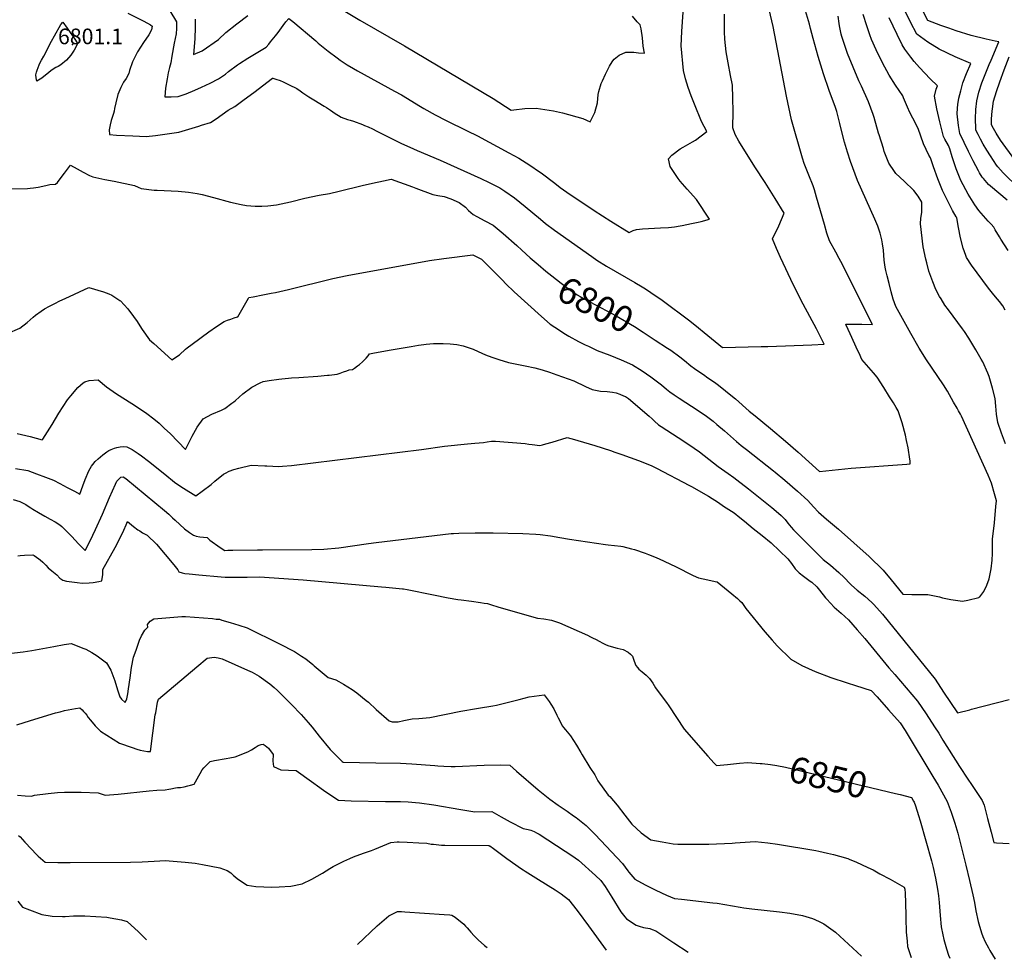
# Model space of a CAD drawing. Units: inches. Extents: x 2524964 to 2530277, y 1557477 to 1562720.
# Drawn here: x 2526732 to 2527821, y 1557570 to 1558609 of the extents above; entities that cross this region are included whole.
import ezdxf
from ezdxf.enums import TextEntityAlignment as Align

# ---------------------------------------------------------------- set-up
doc = ezdxf.new("R2010")
doc.units = ezdxf.units.IN
doc.header["$MEASUREMENT"] = 0
doc.layers.add('tile_2463_13_contour_10ft', color=6, linetype='Continuous')
doc.layers.add('tile_2463_13_spot_elev', color=160, linetype='Continuous')
doc.styles.add('Arial', font='arial.ttf')

msp = doc.modelspace()

# ---------------------------------------------------------------- linework, layer by layer
at = {"layer": 'tile_2463_13_contour_10ft'}
for points, elevation in [([(2527824, 1558409.2), (2527805.7, 1558424.7), (2527803.6, 1558426.7), (2527797.9, 1558433), (2527796.6, 1558434.7), (2527793.5, 1558439.3), (2527792.2, 1558441.5), (2527786.5, 1558452.8), (2527781.4, 1558462.9), (2527771.6, 1558483.1), (2527770.2, 1558491.7), (2527768.6, 1558504.6), (2527769.1, 1558511.1), (2527769.6, 1558515.1), (2527770.5, 1558522), (2527772.7, 1558530), (2527775.1, 1558539.1), (2527779.1, 1558549.4), (2527784, 1558560.4), (2527766.4, 1558567.7), (2527748.7, 1558576), (2527736.3, 1558583.9), (2527724, 1558592.8), (2527717.3, 1558606), (2527695.5, 1558650.1)], 6850), ([(2527836.9, 1558422.4), (2527819.6, 1558439.6), (2527813.9, 1558446.2), (2527812.4, 1558448.1), (2527805.6, 1558458.3), (2527801.5, 1558464.6), (2527797.7, 1558471.2), (2527794.7, 1558476.8), (2527792, 1558481.7), (2527789.6, 1558486.5), (2527789.3, 1558488.6), (2527789, 1558499), (2527789.4, 1558509.4), (2527790.6, 1558519.2), (2527792.6, 1558528.7), (2527796.1, 1558539.1), (2527799.7, 1558548.1), (2527804.3, 1558559.4), (2527806.5, 1558563.9), (2527815, 1558584.2), (2527810.7, 1558585), (2527801, 1558587.1), (2527784.3, 1558591.4), (2527767.5, 1558596.5), (2527759.4, 1558599.4), (2527750.7, 1558602.5), (2527736.4, 1558607.8), (2527718.6, 1558643.3)], 6860), ([(2527076.6, 1558627), (2527107.9, 1558608.3), (2527157.2, 1558579.7), (2527255.4, 1558521.6), (2527275.5, 1558508.6), (2527278.2, 1558509), (2527290.6, 1558510.4), (2527302.9, 1558511), (2527322.1, 1558508), (2527332.3, 1558505.8), (2527354.8, 1558499.5), (2527362.8, 1558495.9), (2527367.9, 1558506.2), (2527370.8, 1558516.8), (2527371.8, 1558526.1), (2527372.2, 1558529.3), (2527375.1, 1558538.1), (2527376.4, 1558541.1), (2527379.6, 1558548.6), (2527384.2, 1558557.3), (2527385.3, 1558559.4), (2527387.8, 1558563.3), (2527389.3, 1558565), (2527394.8, 1558569.4), (2527402.4, 1558573), (2527411, 1558573), (2527416.1, 1558572.2), (2527422.9, 1558571.8), (2527421.4, 1558579.4), (2527420.6, 1558588.7), (2527419.1, 1558598.6), (2527418.2, 1558603.2), (2527414.9, 1558606.5), (2527409.5, 1558612.7)], 6770), ([(2526718.2, 1558261.7), (2526731.9, 1558267.7), (2526739.8, 1558273.9), (2526746.5, 1558280), (2526749.1, 1558282), (2526755.4, 1558286.4), (2526759.2, 1558289), (2526764.5, 1558291.9), (2526770.6, 1558295.1), (2526776.2, 1558297.8), (2526781.9, 1558300.5), (2526808.1, 1558312.5), (2526824.5, 1558307.7), (2526830.2, 1558305.6), (2526833.6, 1558304.1), (2526841.3, 1558299.2), (2526842.6, 1558298.2), (2526843, 1558297.8), (2526851.2, 1558288.9), (2526857.6, 1558280.6), (2526859.4, 1558278), (2526860.8, 1558276), (2526867.1, 1558266.1), (2526875.1, 1558254.9), (2526880, 1558250.6), (2526899.8, 1558232.6), (2526908.3, 1558238.3), (2526915.2, 1558244.3), (2526917, 1558246.1), (2526922.3, 1558250), (2526940.9, 1558263.6), (2526949.5, 1558269.6), (2526958, 1558274.9), (2526961.7, 1558276.4), (2526965.3, 1558277.8), (2526969, 1558279.1), (2526972.5, 1558280.1), (2526972.8, 1558280.1), (2526973.1, 1558280.3), (2526984.8, 1558301), (2526985.1, 1558301.5), (2526989.9, 1558302.4), (2527000.7, 1558304.5), (2527009.9, 1558306.3), (2527014.8, 1558307.3), (2527028.9, 1558310.6), (2527077.9, 1558322.6), (2527093.8, 1558326), (2527185.1, 1558342.4), (2527200.9, 1558344.8), (2527233, 1558348.6), (2527242.4, 1558343.8), (2527244.8, 1558341.9), (2527265.8, 1558320.7), (2527269.6, 1558316.7), (2527278.7, 1558307.9), (2527308.8, 1558280.5), (2527318.5, 1558272.1), (2527328.7, 1558265.3), (2527333.6, 1558262.3), (2527339.1, 1558258.9), (2527349.8, 1558253), (2527357.3, 1558249.4), (2527360.9, 1558247.7), (2527370.6, 1558243.1), (2527384.7, 1558237.7), (2527397.2, 1558232.5), (2527409.5, 1558227), (2527420.2, 1558220.6), (2527430, 1558213.9), (2527441.5, 1558205.2), (2527447.3, 1558200.3), (2527450.9, 1558197.2), (2527455.8, 1558193.8), (2527461.3, 1558190.2), (2527482.4, 1558176.7), (2527491.4, 1558170.4), (2527492.9, 1558169.4), (2527498.7, 1558164.8), (2527503, 1558161.3), (2527511.5, 1558154), (2527524.5, 1558142.5), (2527529.9, 1558138.1), (2527535.7, 1558133.4), (2527565.7, 1558110.1), (2527567.6, 1558108.5), (2527578.3, 1558099.7), (2527592.2, 1558087.4), (2527603.5, 1558077.2), (2527610, 1558070.2), (2527615.4, 1558064.3), (2527624.3, 1558056.6), (2527637.5, 1558045.5), (2527671.5, 1558015.1), (2527686.8, 1558000.3), (2527695.8, 1557989.5), (2527708.8, 1557973.5), (2527718.5, 1557973.4), (2527730.1, 1557973.2), (2527736.3, 1557973.1), (2527749.1, 1557970.5), (2527752.5, 1557969.5), (2527761.8, 1557967.6), (2527774.7, 1557965.8), (2527780.6, 1557967), (2527792.6, 1557969.9), (2527793, 1557970.1), (2527793.7, 1557970.7), (2527798.2, 1557976.7), (2527801.6, 1557983.5), (2527804, 1557990.6), (2527805.8, 1557998), (2527806.4, 1558001.7), (2527807.6, 1558011.1), (2527807.8, 1558018.5), (2527807.8, 1558024.9), (2527807.8, 1558034.3), (2527809.9, 1558052.5), (2527811.7, 1558070.5), (2527812.2, 1558076.7), (2527810.1, 1558084.5), (2527806.7, 1558096.5), (2527803.2, 1558105), (2527773.7, 1558170.4), (2527772.5, 1558172.5), (2527770.3, 1558176.4), (2527768.7, 1558179.3), (2527764.9, 1558186), (2527758.1, 1558197.9), (2527753.8, 1558205.2), (2527741.3, 1558223.4), (2527735, 1558232.8), (2527726.6, 1558245.5), (2527717.5, 1558261.8), (2527712, 1558271.8), (2527706.5, 1558281.7), (2527701, 1558291.7), (2527698.1, 1558299.9), (2527695.8, 1558307.7), (2527693.5, 1558316.9), (2527691.4, 1558325.5), (2527689.9, 1558331.5), (2527689.3, 1558335.2), (2527688.2, 1558342.8), (2527687.1, 1558354), (2527686.3, 1558360.8), (2527685.5, 1558365.2), (2527683.6, 1558372.7), (2527681.1, 1558380.3), (2527677.8, 1558388.1), (2527658.4, 1558430.8), (2527650.7, 1558451.8), (2527647.5, 1558462.2), (2527644.3, 1558473.4), (2527640.5, 1558487.7), (2527639.1, 1558493.9), (2527635.5, 1558507.4), (2527634.3, 1558511.5), (2527627.3, 1558530.5), (2527621, 1558549), (2527615, 1558568.1), (2527609.4, 1558588), (2527606.5, 1558598.9), (2527605.6, 1558603.7), (2527601.1, 1558618.7)], 6810), ([(2526897.9, 1558618.4), (2526905.3, 1558606.3), (2526905.1, 1558599), (2526904.9, 1558593.2), (2526902.5, 1558582.9), (2526899.8, 1558568.3), (2526899, 1558560.9), (2526897.3, 1558555.8), (2526896, 1558549.9), (2526894.7, 1558543.4), (2526893.1, 1558533.2), (2526892.4, 1558523.6), (2526899.4, 1558523.6), (2526907.1, 1558523.9), (2526916, 1558526.7), (2526925.4, 1558530.7), (2526932.9, 1558534.2), (2526942.4, 1558538.7), (2526951.7, 1558543.3), (2526959.2, 1558548.7), (2526962.8, 1558551.3), (2526972.7, 1558558.7), (2526975, 1558560.4), (2526984, 1558566.1), (2526987.8, 1558568.5), (2526998.8, 1558575.1), (2527004.3, 1558578.5), (2527007.4, 1558581.8), (2527009.3, 1558584.1), (2527014.8, 1558590.8), (2527017.5, 1558594.5), (2527023.2, 1558602.2), (2527025.9, 1558606.5), (2527029.3, 1558609.9), (2527033.7, 1558606.6), (2527059.2, 1558585.3), (2527061.9, 1558582.9), (2527072.8, 1558573.8), (2527082.7, 1558566.5), (2527086.2, 1558563.9), (2527093.9, 1558559), (2527100.8, 1558554.8), (2527105.2, 1558552.3), (2527146.4, 1558529.9), (2527154, 1558525.5), (2527175, 1558512.7), (2527178.8, 1558510.5), (2527191.4, 1558503.4), (2527203.3, 1558497.3), (2527226.8, 1558486), (2527238.1, 1558480.2), (2527272.7, 1558461.6), (2527284, 1558455.5), (2527291.8, 1558450.5), (2527295.9, 1558447.8), (2527306.7, 1558440.6), (2527308.5, 1558439.3), (2527323.6, 1558427.9), (2527329.5, 1558423.2), (2527336.8, 1558418.1), (2527367.1, 1558397.8), (2527385.6, 1558385.9), (2527405.8, 1558373.3), (2527408, 1558374.4), (2527410.4, 1558375.6), (2527414, 1558376.8), (2527420.6, 1558377.5), (2527440.5, 1558378.6), (2527449.6, 1558379.1), (2527456, 1558379.8), (2527462.5, 1558380.9), (2527464.6, 1558381.2), (2527475, 1558383.3), (2527482.4, 1558384.9), (2527485.5, 1558385.6), (2527494.7, 1558388.1), (2527480.4, 1558409.8), (2527470.2, 1558421.4), (2527462.2, 1558430.4), (2527460.1, 1558433.1), (2527451.2, 1558446.5), (2527449.3, 1558454.9), (2527453.1, 1558458.9), (2527462.3, 1558465.8), (2527465.7, 1558467.8), (2527475.9, 1558473.7), (2527479.4, 1558475.7), (2527491.7, 1558485.1), (2527486.1, 1558496.3), (2527478.2, 1558515.3), (2527474.6, 1558524.6), (2527471.1, 1558533.8), (2527468.4, 1558543.4), (2527466.2, 1558552.5), (2527463.6, 1558580), (2527464.3, 1558595.6), (2527465.7, 1558616.9)], 6780), ([(2527434.7, 1558254.5), (2527448.4, 1558245.5), (2527451.9, 1558243.2), (2527462.1, 1558235.9), (2527467.1, 1558232), (2527474.2, 1558226.2), (2527478.2, 1558223), (2527489.7, 1558215.2), (2527491.5, 1558214), (2527501.8, 1558207), (2527504.7, 1558204.7), (2527512.5, 1558198.5), (2527520.4, 1558192.1), (2527523.7, 1558189.4), (2527538.8, 1558175.9), (2527545.2, 1558170.6), (2527562.4, 1558156.6), (2527579, 1558142.9), (2527592.9, 1558130.5), (2527616.3, 1558109.3), (2527651.5, 1558112.9), (2527713.1, 1558117.3), (2527716.8, 1558117.6), (2527716.7, 1558121), (2527716.5, 1558122.7), (2527714.6, 1558135.4), (2527712.8, 1558143.6), (2527711.5, 1558149.3), (2527707.8, 1558162.9), (2527703.5, 1558176.2), (2527701.3, 1558179.9), (2527698.2, 1558185.1), (2527694, 1558191.9), (2527687.6, 1558202), (2527680.2, 1558213.6), (2527676.2, 1558218.4), (2527663.4, 1558233.2), (2527660.2, 1558240.1), (2527659, 1558242.5), (2527650.4, 1558261.3), (2527646.1, 1558271), (2527645.6, 1558272.1), (2527646.8, 1558272.1), (2527655.1, 1558272.1), (2527663.4, 1558272.1), (2527675, 1558271.9), (2527640, 1558341.3), (2527638.1, 1558344.9), (2527634.5, 1558351.6), (2527627.7, 1558364.2), (2527624.7, 1558372.6), (2527621.9, 1558382.3), (2527613.3, 1558412.5), (2527610.9, 1558420.5), (2527609.3, 1558424.9), (2527604.7, 1558436.8), (2527599.7, 1558449.8), (2527597.7, 1558455.8), (2527585.6, 1558498.2), (2527579.9, 1558524.2), (2527565.1, 1558601.2), (2527560.8, 1558620.2)], 6800), ([(2526851.2, 1558615.8), (2526869, 1558607.3), (2526876.5, 1558602.9), (2526878.3, 1558601.6), (2526877.4, 1558597.4), (2526874.7, 1558592.2), (2526868.7, 1558583.6), (2526862, 1558573.1), (2526856.6, 1558562.1), (2526853.3, 1558552.7), (2526852.5, 1558549.3), (2526849.4, 1558543.7), (2526846.6, 1558539.8), (2526843.4, 1558533.8), (2526840.4, 1558526), (2526837.9, 1558516.9), (2526836.7, 1558510.5), (2526836.1, 1558507.7), (2526835.3, 1558504.9), (2526832.8, 1558497.2), (2526831.6, 1558492.4), (2526830.6, 1558486.8), (2526830.9, 1558481.7), (2526838.8, 1558481), (2526856.7, 1558480.2), (2526871.5, 1558479.7), (2526881.8, 1558480.8), (2526900.1, 1558483.2), (2526907.8, 1558484.4), (2526929.9, 1558491.1), (2526932.9, 1558492), (2526942.9, 1558495), (2526949.1, 1558499.2), (2526962.3, 1558508.6), (2526969.6, 1558512.9), (2526980.1, 1558520.6), (2526990.5, 1558528.3), (2527011.3, 1558544), (2527011.8, 1558544), (2527015.2, 1558543), (2527019.8, 1558541.4), (2527023, 1558540), (2527029.8, 1558536.9), (2527038.3, 1558532.6), (2527041.8, 1558530.2), (2527045, 1558528), (2527048.3, 1558525.8), (2527051.5, 1558523.6), (2527057, 1558520.2), (2527068.4, 1558513.3), (2527071.2, 1558511.6), (2527075.5, 1558508.8), (2527078.2, 1558506.9), (2527080.8, 1558504.9), (2527084.3, 1558502.7), (2527087.3, 1558501.1), (2527094.4, 1558498.4), (2527097.2, 1558497.7), (2527100.8, 1558496.4), (2527110.9, 1558492.7), (2527113.2, 1558491.9), (2527117.1, 1558490.3), (2527122, 1558488), (2527126.9, 1558485.6), (2527153.9, 1558471.8), (2527163.1, 1558467.7), (2527171.3, 1558464.1), (2527196.9, 1558453.3), (2527241.8, 1558433.3), (2527250.9, 1558428.9)], 6790), ([(2526925.7, 1558609.3), (2526925.6, 1558600.2), (2526925.5, 1558587.8), (2526925.2, 1558583.2), (2526923.9, 1558570.2), (2526933.6, 1558574.2), (2526951.5, 1558587), (2526959.8, 1558594.7), (2526971.7, 1558604.1), (2526984, 1558613.3)], 6770), ([(2527250.9, 1558428.9), (2527255.3, 1558426.7), (2527262.9, 1558422.8), (2527268.3, 1558419.3), (2527279.1, 1558411.7), (2527290.9, 1558402.3), (2527307.7, 1558388.2), (2527313.3, 1558383.6), (2527323.2, 1558376.2), (2527364.5, 1558346.9), (2527370.3, 1558343), (2527381, 1558336.4), (2527412, 1558318.3), (2527420.2, 1558313.5), (2527424.1, 1558311.1), (2527429.8, 1558307.3), (2527442.5, 1558298.5), (2527473, 1558275.7), (2527482.5, 1558268.1), (2527488.8, 1558263), (2527509.3, 1558246.3), (2527551.8, 1558247.3), (2527559.2, 1558247.4), (2527608, 1558249.2), (2527621.5, 1558250.1), (2527613, 1558267), (2527598.5, 1558294.2), (2527587.9, 1558315.1), (2527573.3, 1558346), (2527569, 1558355.9), (2527564.6, 1558366.5), (2527571.5, 1558380.7), (2527574.6, 1558387.7), (2527577.4, 1558394.8), (2527567.3, 1558411.2), (2527556.2, 1558428.6), (2527545.1, 1558446.1), (2527527.2, 1558474.3), (2527523.3, 1558481.8), (2527520.7, 1558489.1), (2527520.9, 1558507.2), (2527520.7, 1558522), (2527520.1, 1558536.5), (2527518.1, 1558547), (2527515.4, 1558561.2), (2527513.3, 1558573.1), (2527511.8, 1558587.1), (2527511.4, 1558595.4), (2527511.4, 1558602.5), (2527511.5, 1558615)], 6790), ([(2527822.2, 1558139.8), (2527817.7, 1558151.6), (2527813.7, 1558163.5), (2527812.2, 1558172.5), (2527811.9, 1558177), (2527811.5, 1558181.6), (2527810.7, 1558190), (2527807.8, 1558201.3), (2527804.2, 1558214.2), (2527802.7, 1558218), (2527797.3, 1558230.3), (2527795.5, 1558233.6), (2527789.6, 1558243.8), (2527781.7, 1558256.5), (2527776.9, 1558263.9), (2527774.5, 1558267), (2527759.2, 1558287.9), (2527755.3, 1558293.3), (2527751, 1558300.1), (2527749.4, 1558302.7), (2527745.3, 1558310.6), (2527741.9, 1558318.8), (2527737.6, 1558330.9), (2527735.2, 1558339.8), (2527734.1, 1558343.9), (2527731.2, 1558357.6), (2527728.1, 1558383), (2527728.5, 1558389.3), (2527729.7, 1558395.4), (2527729.7, 1558407), (2527725.5, 1558413.6), (2527720.8, 1558419.8), (2527710, 1558430.1), (2527700.8, 1558438.6), (2527699.3, 1558441), (2527693.2, 1558450.2), (2527688.2, 1558463.1), (2527687.1, 1558466.3), (2527682.4, 1558481.3), (2527681.9, 1558483.2), (2527676.9, 1558500.5), (2527675.7, 1558504.1), (2527670.6, 1558517.8), (2527662.9, 1558535.1), (2527660.1, 1558541.2), (2527653.6, 1558556.1), (2527647.4, 1558571.5), (2527641.2, 1558590.2), (2527640.4, 1558592.9), (2527638.6, 1558601.8), (2527638.1, 1558604.7), (2527637.2, 1558612.5)], 6820), ([(2527822, 1558287.5), (2527819.2, 1558292.3), (2527815.5, 1558297.3), (2527813.4, 1558299.7), (2527809.4, 1558304.4), (2527803.5, 1558311.9), (2527784.8, 1558337.3), (2527779.1, 1558345.9), (2527778.4, 1558348), (2527775.6, 1558356.3), (2527772.6, 1558367.4), (2527770.1, 1558379.1), (2527768.4, 1558389.8), (2527767.9, 1558390.4), (2527767.5, 1558390.9), (2527763.7, 1558397.7), (2527759.8, 1558405), (2527752.5, 1558419.8), (2527747.3, 1558432.8), (2527742.6, 1558446), (2527739.2, 1558456.2), (2527737.4, 1558459), (2527731.6, 1558471.5), (2527725.8, 1558488.3), (2527719.7, 1558500), (2527716.5, 1558506), (2527713.7, 1558512.1), (2527709.4, 1558522.4), (2527708.6, 1558524.4), (2527700.6, 1558536.5), (2527693.5, 1558547.3), (2527686.1, 1558561), (2527679, 1558575.4), (2527674.1, 1558587), (2527672.2, 1558592.1), (2527668.8, 1558602), (2527664.9, 1558614.4)], 6830), ([(2527825.3, 1558353.5), (2527817.1, 1558366), (2527815.6, 1558368.5), (2527811, 1558376.5), (2527809.4, 1558379.4), (2527806.3, 1558382.8), (2527802.9, 1558386), (2527792.7, 1558397.8), (2527788.3, 1558404), (2527784.6, 1558409.8), (2527781, 1558415.9), (2527773, 1558431), (2527767.6, 1558443.9), (2527763.1, 1558457.2), (2527760.8, 1558466), (2527759.1, 1558469.7), (2527755.2, 1558476.8), (2527753.6, 1558479.7), (2527749.6, 1558495.9), (2527746.3, 1558510.2), (2527743.6, 1558524.1), (2527745.6, 1558531.9), (2527747, 1558535.5), (2527738.9, 1558543.4), (2527727, 1558556), (2527721.3, 1558562.4), (2527717.6, 1558567.2), (2527710.8, 1558576.3), (2527708.1, 1558581), (2527702.3, 1558592.3), (2527693.7, 1558610.7)], 6840), ([(2527832.6, 1558453.8), (2527816.9, 1558475.4), (2527812, 1558483.2), (2527808.9, 1558488.3), (2527806.6, 1558492.4), (2527806.6, 1558499), (2527807.4, 1558507.6), (2527807.7, 1558510.2), (2527809, 1558518.8), (2527812.2, 1558529.4), (2527815.8, 1558539.9), (2527820.7, 1558553.4), (2527826.4, 1558567.8)], 6870), ([(2526696.3, 1558421.4), (2526740.2, 1558422.2), (2526743.1, 1558422.4), (2526747, 1558422.7), (2526752, 1558423.6), (2526757.1, 1558424.6), (2526762.2, 1558425.8), (2526764.9, 1558426.5), (2526771.4, 1558426.8), (2526773.3, 1558428.6), (2526777.5, 1558434.3), (2526781.2, 1558439.1), (2526788, 1558448.1), (2526795.4, 1558443.7), (2526801.9, 1558440.1), (2526808.9, 1558436.5), (2526812.4, 1558435), (2526826, 1558432), (2526836.1, 1558430.2), (2526858.8, 1558425.6), (2526862.7, 1558423.7), (2526866, 1558422.2), (2526880.3, 1558420.2), (2526883.6, 1558420.1), (2526907.1, 1558419), (2526918.5, 1558418.1), (2526928, 1558416.5), (2526933.5, 1558415.4), (2526946, 1558412.3), (2526964.8, 1558407.1), (2526976.5, 1558404.3), (2526982.6, 1558403.3), (2526992, 1558402.7), (2526999.4, 1558402.4), (2527006.1, 1558402.8), (2527015.6, 1558404.1), (2527031.4, 1558407.5), (2527047.1, 1558411.3), (2527063, 1558414.6), (2527074.3, 1558416.6), (2527085, 1558419), (2527110.6, 1558425.5), (2527121.8, 1558428), (2527134.1, 1558430.6), (2527142.5, 1558432.4), (2527166.3, 1558423.8), (2527169.9, 1558422.6), (2527188.7, 1558415.5), (2527194.2, 1558414.5), (2527201.4, 1558413.2), (2527208.6, 1558410.6), (2527218, 1558406.6), (2527224.9, 1558401.3), (2527228.3, 1558397.7), (2527233.4, 1558393.2), (2527237.4, 1558391.1), (2527246.3, 1558386.3), (2527255.3, 1558381.4), (2527266.4, 1558372.5), (2527281.7, 1558359.1), (2527287, 1558353.9), (2527296.3, 1558345.6), (2527305.4, 1558338)], 6800), ([(2527305.4, 1558338), (2527313.9, 1558330.8), (2527320.4, 1558325.5), (2527330.6, 1558317.4), (2527341.4, 1558309.4), (2527348.5, 1558304.6), (2527351.7, 1558302.7), (2527356.3, 1558300.1), (2527362.4, 1558296.9), (2527375, 1558290.3), (2527391.4, 1558281.3), (2527411.8, 1558269.4), (2527421.4, 1558263.3), (2527434.7, 1558254.5)], 6800), ([(2527107.6, 1558227.5), (2527110.9, 1558230.4), (2527114.9, 1558234.7), (2527117, 1558237.1), (2527118.7, 1558239.3), (2527124.1, 1558240.4), (2527142.7, 1558243.8), (2527164.9, 1558247.6), (2527173, 1558248.9), (2527178.6, 1558249.6), (2527181.2, 1558249.9), (2527189.5, 1558250.6), (2527200.1, 1558250.7), (2527208, 1558250.2), (2527215.2, 1558249.5), (2527222.2, 1558248.2), (2527226.8, 1558246.7), (2527233.3, 1558244.3), (2527243.7, 1558239.6), (2527249, 1558237.4), (2527256.3, 1558234.9), (2527261.6, 1558233.2), (2527272.6, 1558229.8), (2527279.8, 1558228.4), (2527290.7, 1558226.2), (2527301.5, 1558223.7), (2527309.6, 1558221.5), (2527317.7, 1558218.9), (2527325.8, 1558216.2), (2527344.8, 1558209.5), (2527357.5, 1558203.2), (2527365.1, 1558199.7), (2527374.1, 1558198), (2527381.6, 1558197.7), (2527387.4, 1558197.1), (2527391.5, 1558196.2), (2527395.7, 1558194.7), (2527399.7, 1558193), (2527401.7, 1558192), (2527405.3, 1558189.8), (2527428, 1558170.5), (2527431.2, 1558167.4), (2527433.8, 1558164.8), (2527438.3, 1558160.8), (2527441.4, 1558158.8), (2527460.2, 1558146.9), (2527472.1, 1558139.1), (2527483.9, 1558131), (2527494.2, 1558123), (2527504.5, 1558114.9), (2527515.5, 1558107), (2527521.6, 1558102.6), (2527525.2, 1558100.1), (2527538.1, 1558090.2), (2527563.9, 1558069.5), (2527566.1, 1558067.7), (2527574.2, 1558060.7), (2527578.5, 1558056), (2527581.6, 1558052.2), (2527585, 1558047.8), (2527587.8, 1558044.6), (2527592.7, 1558039.5), (2527620.4, 1558012), (2527628.8, 1558005.5), (2527638, 1557997.6), (2527643.7, 1557991.9), (2527650.4, 1557984.9), (2527652, 1557983.4), (2527658.3, 1557978), (2527666.6, 1557971.4), (2527674.4, 1557964.5), (2527676.6, 1557962.3), (2527686.1, 1557951.5), (2527744.3, 1557879.5), (2527753.8, 1557865.3), (2527769, 1557842.4), (2527782.7, 1557845.8), (2527784.8, 1557846.3), (2527826.4, 1557857.2)], 6820), ([(2526728.7, 1558151.2), (2526743.1, 1558148), (2526756.6, 1558144.4), (2526757.3, 1558144.8), (2526767.5, 1558161), (2526775, 1558173.7), (2526784.4, 1558188.3), (2526788.1, 1558192.9), (2526795.8, 1558202), (2526801.9, 1558207.1), (2526803.8, 1558208.2), (2526808.5, 1558209.9), (2526818.4, 1558210.6), (2526827.5, 1558202.7), (2526838.7, 1558195.2), (2526855.8, 1558184.4), (2526868.5, 1558176), (2526872.4, 1558173.3), (2526880, 1558167.4), (2526886, 1558162.5), (2526891.5, 1558157.3), (2526898.4, 1558150.7), (2526915.2, 1558133.5), (2526922.5, 1558148.2), (2526928, 1558158.4), (2526934.5, 1558167.4), (2526944.3, 1558172.7), (2526954.8, 1558177.1), (2526958.6, 1558178.8), (2526966.3, 1558184.6), (2526968.6, 1558186.3), (2526970.5, 1558187.9), (2526978.5, 1558195.1), (2526988.4, 1558202.6), (2526997.6, 1558207.4), (2527001, 1558208.6), (2527007.6, 1558209.8), (2527018.3, 1558211.4), (2527021.5, 1558211.7), (2527029.2, 1558212.5), (2527032.5, 1558212.8), (2527040.6, 1558213.1), (2527061.5, 1558214.6), (2527072.2, 1558215.6), (2527074.2, 1558215.9), (2527082.7, 1558217), (2527086.3, 1558218.1), (2527089.9, 1558219.3), (2527093.4, 1558220.5), (2527096.1, 1558221.5), (2527099.9, 1558222), (2527102, 1558223.4), (2527105.5, 1558226), (2527107.6, 1558227.5)], 6820), ([(2526726.9, 1558112.7), (2526740.5, 1558110.4), (2526750.4, 1558106.8), (2526760.2, 1558103.1), (2526769, 1558099.6), (2526776.2, 1558095.9), (2526784.3, 1558091.5), (2526792.4, 1558087.3), (2526798.2, 1558084.3), (2526801.5, 1558093.2), (2526804, 1558100.5), (2526808.2, 1558109.9), (2526811.2, 1558115), (2526812.4, 1558116.9), (2526815.2, 1558120.1), (2526818.6, 1558123.3), (2526823.7, 1558127.6), (2526827.9, 1558131), (2526830.3, 1558132.5), (2526832.9, 1558133.7), (2526836.6, 1558135.1), (2526839.2, 1558135.7), (2526842.8, 1558136.4), (2526846.1, 1558136.8), (2526850.3, 1558136.5), (2526855.9, 1558133.5), (2526858.4, 1558132.2), (2526862.7, 1558129.2), (2526866.3, 1558126.7), (2526874.1, 1558120.7), (2526892.2, 1558106.2), (2526902.8, 1558097.4), (2526911.1, 1558092), (2526912.9, 1558090.8), (2526926.4, 1558082.4), (2526933.5, 1558087.4), (2526943.5, 1558095), (2526947.5, 1558098.4), (2526957, 1558106.3), (2526959.4, 1558107.5), (2526963.5, 1558109.5), (2526968.6, 1558111.5), (2526974.1, 1558112.8), (2526987.8, 1558116.1), (2527002.9, 1558115.5), (2527004.9, 1558115.4), (2527018.2, 1558114.9), (2527022.3, 1558115), (2527032.3, 1558115.9), (2527176, 1558133.6), (2527201.6, 1558137.2), (2527227.2, 1558139.9), (2527235.1, 1558140.5), (2527244.6, 1558141.3), (2527249, 1558142)], 6830), ([(2527249, 1558142), (2527253.7, 1558142.9), (2527258.1, 1558142.6), (2527290.9, 1558140.2), (2527294.8, 1558139.6), (2527298.7, 1558139.1), (2527306.9, 1558137.8), (2527310.1, 1558138.7), (2527313.6, 1558139.7), (2527320.7, 1558141.7), (2527337.4, 1558146.7), (2527345.5, 1558144.6), (2527349.3, 1558143.5), (2527368, 1558138.1), (2527385.1, 1558132.4), (2527390, 1558130.7), (2527397.9, 1558128), (2527416.1, 1558121.2), (2527430.3, 1558115.9), (2527436, 1558113), (2527472.7, 1558093.8), (2527475, 1558092.5), (2527493.5, 1558082.1), (2527504.7, 1558074.8), (2527510.4, 1558071), (2527516.2, 1558067.2), (2527521.9, 1558063.4), (2527528.5, 1558058.3), (2527533.4, 1558054.4), (2527543.2, 1558046.3), (2527553.1, 1558038.3), (2527562.9, 1558030.2), (2527581.6, 1558012.6), (2527585.6, 1558007.6), (2527589.5, 1558001.7), (2527590.9, 1558000.2), (2527594, 1557997), (2527598.9, 1557993.4), (2527606.3, 1557988), (2527608.1, 1557986.7), (2527613.6, 1557981.8), (2527616.6, 1557977.9), (2527623.2, 1557969.7), (2527624.6, 1557968.1), (2527628.6, 1557963.6), (2527632.8, 1557959.2), (2527640.3, 1557952.7), (2527648.6, 1557945.2), (2527658.2, 1557934.2), (2527666.5, 1557924.6), (2527693.3, 1557892), (2527699.7, 1557884.6), (2527712.3, 1557869.9), (2527724.9, 1557855.2), (2527734.4, 1557841.1), (2527743.8, 1557826.9), (2527748.4, 1557819.8), (2527753, 1557812.2), (2527771.4, 1557783.2), (2527780.7, 1557768.9), (2527784.6, 1557763.2), (2527796.6, 1557745.4), (2527798.7, 1557740.4), (2527801.3, 1557730.1), (2527802.5, 1557725.4), (2527806.4, 1557710.5), (2527809.4, 1557699), (2527812.3, 1557698.5), (2527826.2, 1557698)], 6830), ([(2526724.4, 1558078.4), (2526731.9, 1558075.9), (2526738.3, 1558072.7), (2526740.1, 1558071.6), (2526744, 1558069.1), (2526746.1, 1558067.5), (2526752.3, 1558063.7), (2526759.4, 1558059.7), (2526765.2, 1558056.5), (2526771, 1558053.4), (2526776, 1558050.1), (2526778.3, 1558048.3), (2526782, 1558044.7), (2526787.8, 1558039), (2526789.3, 1558037.4), (2526796.6, 1558029.4), (2526803.9, 1558021.9), (2526809.6, 1558032.7), (2526815.5, 1558045), (2526823.3, 1558062.1), (2526831.1, 1558080.4), (2526837.6, 1558095.2), (2526839, 1558098.6), (2526841.9, 1558101.5), (2526843.7, 1558103), (2526846, 1558103.3), (2526846.2, 1558103.3), (2526846.3, 1558103.2), (2526849.2, 1558101.5), (2526891.8, 1558066.2), (2526896.5, 1558061.9), (2526900.8, 1558058), (2526903.6, 1558055.5), (2526914, 1558046), (2526919.5, 1558041.9), (2526923.8, 1558038.7), (2526925, 1558038.3), (2526926.9, 1558037.6), (2526931, 1558036.9), (2526935, 1558036.7), (2526939.1, 1558036.1), (2526942, 1558033.4), (2526953.4, 1558025.1), (2526958.5, 1558021.7), (2526961.8, 1558022.2), (2526967.5, 1558022.4), (2526994.7, 1558022.5), (2527000.3, 1558022.5), (2527054.7, 1558023), (2527068.2, 1558023.2), (2527084.8, 1558024.9), (2527117.5, 1558029.7), (2527125.9, 1558030.7), (2527209.1, 1558040.5), (2527211.7, 1558040.7), (2527217.6, 1558041.1), (2527235.5, 1558041.5)], 6840), ([(2526729.6, 1558016.1), (2526732.2, 1558016.4), (2526737, 1558016.7), (2526746.2, 1558017.2), (2526747.8, 1558016.4), (2526752.7, 1558012.7), (2526754.4, 1558011.4), (2526757.2, 1558008.9), (2526760.4, 1558005.5), (2526763.2, 1558002.8), (2526767.3, 1557999.5), (2526772.8, 1557995), (2526776.1, 1557991.4), (2526779.5, 1557989.2), (2526783.6, 1557988), (2526795.3, 1557986.5), (2526800.9, 1557985.8), (2526808.6, 1557986), (2526813, 1557986.6), (2526819.3, 1557987.5), (2526822.7, 1557988.4), (2526823.7, 1557995.5), (2526823.7, 1558000.8), (2526837.3, 1558025.1), (2526843.6, 1558037.2), (2526846.7, 1558044.3), (2526849.3, 1558050.4), (2526850.9, 1558054), (2526857.5, 1558048.4), (2526862.5, 1558044.9), (2526864.4, 1558043.6), (2526867.5, 1558041.5), (2526870.3, 1558040.1), (2526872.7, 1558038.7), (2526882.9, 1558028.9), (2526902.3, 1558006), (2526906.6, 1558000.6), (2526907.7, 1557998.2), (2526911.4, 1557997.1), (2526914.4, 1557996.5), (2526919.1, 1557995.9), (2526929.7, 1557994.8), (2526954.4, 1557992.6), (2526959.1, 1557992.4), (2526975.2, 1557992.4), (2526983.4, 1557992.5), (2526996.9, 1557992.6), (2527045.2, 1557989.4), (2527132.1, 1557981.7), (2527136.8, 1557981.3), (2527155.1, 1557979.5), (2527156.2, 1557979.4), (2527160.3, 1557978.6), (2527189.4, 1557972.8), (2527205.7, 1557969.5), (2527216.5, 1557967.8), (2527220.1, 1557967.3), (2527231.4, 1557965.7), (2527241.4, 1557964.4), (2527245.4, 1557963.8), (2527249.1, 1557963.2), (2527252.6, 1557962.2), (2527261.6, 1557959.3), (2527304.6, 1557947), (2527311.6, 1557946.2), (2527319.9, 1557944.8), (2527329, 1557941.9), (2527359.7, 1557928.2), (2527363.2, 1557926.5), (2527365.4, 1557925.4), (2527369.3, 1557923.5), (2527372.6, 1557921.7), (2527376.7, 1557919.4), (2527380.5, 1557917.4), (2527383.5, 1557916.6), (2527392.8, 1557914), (2527399.2, 1557912.3), (2527404.8, 1557909.4), (2527407.3, 1557907.2), (2527409.6, 1557905), (2527411.4, 1557899.6), (2527413.3, 1557894.6), (2527415, 1557892.6), (2527416.7, 1557890.8), (2527418.5, 1557889.1), (2527420.4, 1557887.7), (2527420.4, 1557887.6), (2527420.4, 1557887.6), (2527422.5, 1557885.9), (2527424.6, 1557884.2), (2527426.6, 1557882.3), (2527428.5, 1557880.4), (2527432.1, 1557875.1), (2527435.1, 1557870.2), (2527442.4, 1557860.2), (2527447.2, 1557853.8), (2527449.9, 1557850.1), (2527458.2, 1557837.3), (2527466.9, 1557824.4), (2527493.1, 1557794.4), (2527500.1, 1557786.6), (2527502.4, 1557784), (2527514.6, 1557785.4), (2527528, 1557786.6), (2527537.1, 1557787.3), (2527550.9, 1557786.4)], 6850), ([(2527235.5, 1558041.5), (2527255.3, 1558041.5), (2527288.4, 1558040.7), (2527302.7, 1558039.9), (2527307.6, 1558039.5), (2527319, 1558038.2), (2527329.1, 1558036.4), (2527339.9, 1558034.4), (2527379.8, 1558028.5), (2527382.7, 1558028.3), (2527396.7, 1558026.8), (2527398.9, 1558026.3), (2527408.4, 1558023.7), (2527411.7, 1558022.8), (2527423.7, 1558018.8), (2527427.3, 1558017.4), (2527434.1, 1558014.8), (2527439.2, 1558012.7), (2527457, 1558004.2), (2527476.8, 1557994.4), (2527482.5, 1557991.6), (2527487.8, 1557990.5), (2527493.1, 1557989.3), (2527501.1, 1557987.6), (2527503.2, 1557987.1), (2527519.5, 1557974.1), (2527525.9, 1557968.7), (2527528.5, 1557966.3), (2527530.4, 1557964.3), (2527531.9, 1557962.1), (2527533.4, 1557959.9), (2527535, 1557957.8), (2527556.1, 1557931.8), (2527564.1, 1557922.7), (2527569.7, 1557916.6), (2527584.7, 1557901.8), (2527596.8, 1557894.6), (2527611.7, 1557888), (2527629.2, 1557881.6), (2527647, 1557875.4), (2527656.4, 1557872.6), (2527673.8, 1557867.2), (2527680.2, 1557860.1), (2527692.9, 1557845.7), (2527705.7, 1557831.2), (2527711.4, 1557822.8), (2527742, 1557772.1), (2527747.7, 1557762.4), (2527757.7, 1557744.4), (2527762.3, 1557732.5), (2527766.2, 1557720.4), (2527769.4, 1557709.5), (2527778.5, 1557673.9), (2527782.6, 1557656.9), (2527786.2, 1557641.2), (2527787.9, 1557632.5), (2527789.4, 1557623.4), (2527792, 1557611.6), (2527792.7, 1557609.1), (2527795.7, 1557599.2), (2527797.3, 1557595.1), (2527799.9, 1557589.3), (2527803.3, 1557582.4), (2527805, 1557579.5), (2527810.9, 1557569.9), (2527810.9, 1557569.9)], 6840), ([(2526716.2, 1557907.5), (2526735.5, 1557909.8), (2526745.1, 1557911.3), (2526769.4, 1557915.9), (2526780.7, 1557917.8), (2526788.6, 1557918.9), (2526802.7, 1557913.6), (2526804.8, 1557912.7), (2526811.5, 1557909), (2526817.5, 1557905.3), (2526827.6, 1557897.8), (2526832.5, 1557889.4), (2526833.7, 1557886.7), (2526836.9, 1557877.6), (2526839.9, 1557867.7), (2526840.9, 1557864.4), (2526842.4, 1557859.9), (2526844.2, 1557857.4), (2526848.2, 1557853.8), (2526850.1, 1557858), (2526851.4, 1557863.3), (2526852, 1557869), (2526853.8, 1557881.1), (2526855.5, 1557892.5), (2526857.7, 1557904.1), (2526859.3, 1557908.6), (2526860.7, 1557912.9), (2526864.3, 1557922.6), (2526866.5, 1557927.6), (2526870.1, 1557933.6), (2526873.3, 1557937.2), (2526872.9, 1557940), (2526876, 1557943.7), (2526880.1, 1557946.4), (2526911.1, 1557948.9), (2526913.1, 1557948.9), (2526915, 1557948.9), (2526944.9, 1557946.5), (2526949.1, 1557946.1), (2526952.6, 1557945.8), (2526955.1, 1557945), (2526964.5, 1557942.2), (2526974, 1557939.3), (2526983.4, 1557936.4), (2527019.1, 1557918.7), (2527035.7, 1557910.1), (2527043.5, 1557905.1), (2527048.3, 1557902), (2527056, 1557895.7), (2527057.6, 1557894.3), (2527072.8, 1557881.5), (2527081.5, 1557878.7), (2527084.8, 1557877), (2527089.8, 1557874.1), (2527099.3, 1557868.1), (2527104.5, 1557864.6), (2527114.9, 1557856.2), (2527117.4, 1557854.2), (2527126.1, 1557846.1), (2527140.4, 1557833.5), (2527143.6, 1557832.5), (2527146.3, 1557832.3), (2527150.2, 1557832.4), (2527156.7, 1557834), (2527166, 1557835.6), (2527173.2, 1557836.2), (2527185.3, 1557837.3), (2527219.7, 1557844.2), (2527236.9, 1557847.3), (2527239.1, 1557847.6), (2527255.2, 1557850.1), (2527259, 1557850.8), (2527268.1, 1557853.1), (2527277, 1557855.4), (2527284.1, 1557857.2), (2527295.1, 1557860), (2527300.7, 1557860.9), (2527311.9, 1557862.1), (2527317.5, 1557855), (2527319.3, 1557852), (2527322.5, 1557846.7), (2527326, 1557839.9), (2527327.4, 1557836.7), (2527332.2, 1557827.7), (2527333.2, 1557826), (2527335.3, 1557823.5), (2527340.9, 1557816.9), (2527347.5, 1557806.6), (2527352.5, 1557798.6), (2527353.8, 1557796.1), (2527362.3, 1557781.9), (2527367.9, 1557773.8), (2527371.2, 1557767.2), (2527382.7, 1557751.5), (2527384.4, 1557749.8), (2527392.7, 1557740.2), (2527401.3, 1557729.3), (2527408.7, 1557719.2), (2527419.3, 1557709.8), (2527429.8, 1557701.9), (2527442.6, 1557699.7), (2527454.5, 1557697.7), (2527459.6, 1557697.1), (2527466, 1557697), (2527494.1, 1557697.3), (2527520, 1557698.2), (2527523.1, 1557698.8), (2527545.3, 1557700), (2527559.4, 1557698.6), (2527569.9, 1557697.2), (2527612.3, 1557690.1), (2527615.6, 1557689.5), (2527625.4, 1557687.4), (2527632, 1557685.8), (2527638.7, 1557684), (2527647.8, 1557681.3)], 6860), ([(2526728.6, 1557829.1), (2526743.5, 1557833.9), (2526771.3, 1557842.2), (2526776.3, 1557843.6), (2526781.2, 1557844.8), (2526793.3, 1557847.2), (2526798.3, 1557847.9), (2526800.6, 1557845.8), (2526802.4, 1557843.9), (2526804, 1557842.1), (2526805.9, 1557839.7), (2526807.5, 1557837.4), (2526810, 1557834.2), (2526815.2, 1557828.1), (2526820.9, 1557822.2), (2526841.9, 1557808.8), (2526856, 1557804.1), (2526861.3, 1557802.3), (2526864.8, 1557801.2), (2526873.2, 1557799.6), (2526876.3, 1557799.6), (2526881.7, 1557840.1), (2526882.1, 1557842.3), (2526884.1, 1557854), (2526884.5, 1557855.2), (2526885.2, 1557857.5), (2526927.5, 1557893.1), (2526939.2, 1557902.9), (2526946.9, 1557903.9), (2526951.3, 1557903.3), (2526955.7, 1557902.1), (2526983.8, 1557889.7), (2526988.7, 1557887.2), (2526996.6, 1557882.9), (2527008.4, 1557874.6), (2527013.1, 1557870.5), (2527016.9, 1557867.2), (2527032.3, 1557851.7), (2527042.9, 1557840.6), (2527050.7, 1557831.7), (2527055.2, 1557826.6), (2527062.9, 1557816.7), (2527075.2, 1557801.9), (2527078.2, 1557798.8), (2527088.4, 1557788.6), (2527089.5, 1557787.9), (2527125.5, 1557787.2), (2527152.8, 1557786.6), (2527165.5, 1557785.9), (2527190.9, 1557784.3), (2527194.4, 1557783.9), (2527200.8, 1557783.3), (2527208.9, 1557782.9), (2527213.3, 1557783), (2527245.6, 1557784.4), (2527264.1, 1557784.8), (2527273.9, 1557784.7), (2527281.4, 1557777.9), (2527305.4, 1557757.4), (2527318, 1557746.9), (2527327.5, 1557740.2), (2527337.2, 1557733.8), (2527344.5, 1557728.6), (2527347.3, 1557726.7), (2527358.4, 1557717.8), (2527362, 1557714.2), (2527368.3, 1557707.8), (2527398.6, 1557675.7), (2527404.5, 1557667.8), (2527405.7, 1557666.1), (2527412, 1557658.4), (2527423.6, 1557652.1), (2527435.4, 1557646.3), (2527447.2, 1557640.8), (2527456.1, 1557637), (2527463.9, 1557636.5), (2527498.6, 1557632.3), (2527503.1, 1557631.8), (2527511.7, 1557630.4), (2527520.2, 1557629), (2527528.8, 1557627.4), (2527532.6, 1557626.8), (2527541.8, 1557625.6), (2527572.2, 1557622.2), (2527583.5, 1557620.7), (2527597.5, 1557618.2), (2527608.8, 1557615.1), (2527611.3, 1557614), (2527617, 1557611.4), (2527621.4, 1557609.1), (2527634.1, 1557600), (2527662.8, 1557573.3)], 6870), ([(2526729.2, 1557751.5), (2526737.7, 1557750.6), (2526744.8, 1557750.1), (2526748.2, 1557751.3), (2526763.1, 1557753.3), (2526773.3, 1557754.3), (2526781.1, 1557754.7), (2526799.7, 1557754.6), (2526818.5, 1557754), (2526826.2, 1557751.4), (2526840.7, 1557752.4), (2526875, 1557756.1), (2526883.5, 1557757), (2526892.7, 1557757.2), (2526896.7, 1557757.9), (2526898.8, 1557758.3), (2526903.9, 1557759.5), (2526906.3, 1557760), (2526909.6, 1557760), (2526913.5, 1557760.7), (2526917.5, 1557761.6), (2526920.7, 1557762.4), (2526924.6, 1557763.4), (2526926.1, 1557766), (2526929.9, 1557772.7), (2526931.3, 1557775.3), (2526933.6, 1557779.5), (2526935.4, 1557781.5), (2526937, 1557783.1), (2526942.3, 1557788.6), (2526947.3, 1557789.6), (2526960.2, 1557791.8), (2526964.2, 1557792.6), (2526970.2, 1557793.9), (2526983.9, 1557799.2), (2526988.2, 1557801.6), (2526992.2, 1557804.2), (2526995.5, 1557806.1), (2526998.7, 1557807.2), (2527001, 1557807.7), (2527003.2, 1557806.2), (2527006.9, 1557803.4), (2527012, 1557796.3), (2527011.6, 1557788.9), (2527012.6, 1557782.9), (2527020.4, 1557779.5), (2527037.4, 1557778.7), (2527054.4, 1557766.5), (2527063.8, 1557759.7), (2527069.3, 1557755.7), (2527084.3, 1557745.7), (2527098.4, 1557745.1), (2527136.4, 1557744.2), (2527147.2, 1557744.2), (2527153.1, 1557744.2), (2527161.4, 1557743.9), (2527169.7, 1557743.4), (2527174.1, 1557743), (2527189.8, 1557740.8), (2527219.7, 1557735.4), (2527235.1, 1557732.8), (2527253.9, 1557733.4), (2527264.4, 1557727.5), (2527274.3, 1557721.9), (2527288.7, 1557714.6), (2527294.3, 1557713.3), (2527297.1, 1557712.5), (2527300.9, 1557711.3), (2527303.5, 1557709.7), (2527306.2, 1557708.2), (2527335.1, 1557689.6), (2527342.5, 1557684.7), (2527349.8, 1557679.4), (2527368.7, 1557662.7), (2527374.7, 1557657), (2527379.3, 1557650.2), (2527386.9, 1557638.6), (2527396.8, 1557622.4), (2527401.1, 1557616.9), (2527403, 1557614.8), (2527413.5, 1557607.7), (2527417.1, 1557606.5), (2527421.8, 1557605.1), (2527428.6, 1557603.8), (2527431.2, 1557603), (2527435.5, 1557601.4), (2527445.3, 1557594.8), (2527455.3, 1557587.9), (2527471.1, 1557577.7)], 6880), ([(2527550.9, 1557786.4), (2527553.2, 1557786.2), (2527562.1, 1557785.1), (2527569.4, 1557784.1), (2527579, 1557782.4), (2527629.6, 1557770.2), (2527700.6, 1557753.2)], 6850), ([(2527700.6, 1557753.2), (2527705.6, 1557752), (2527718.2, 1557748.6), (2527720.5, 1557744.8), (2527721.1, 1557743.6), (2527722.7, 1557739.4), (2527726.1, 1557728.9), (2527727.9, 1557722.9), (2527740.3, 1557678.7), (2527742.1, 1557671.4), (2527744.8, 1557659.4), (2527747.2, 1557647.3), (2527748, 1557640), (2527748.7, 1557632.8), (2527749.9, 1557618.3), (2527751.2, 1557605.9), (2527752.9, 1557597), (2527754, 1557591.6), (2527757, 1557581.3), (2527759.3, 1557574.5), (2527760.6, 1557571.1), (2527760.6, 1557571)], 6850), ([(2526730.4, 1557706.7), (2526732.3, 1557705.1), (2526737.3, 1557699.3), (2526744.6, 1557691.6), (2526749.8, 1557686.2), (2526752, 1557684), (2526759.9, 1557677.1), (2526773.8, 1557676.9), (2526787.6, 1557676.8), (2526854.3, 1557677.4), (2526867.3, 1557677.5), (2526873.8, 1557677.9), (2526880.3, 1557678.5), (2526886.8, 1557678.9), (2526892.7, 1557679.1), (2526914.7, 1557677.3), (2526925.8, 1557676.3), (2526934, 1557674.8), (2526953.1, 1557671), (2526961, 1557668.2), (2526965.1, 1557665.4), (2526968.2, 1557662.7), (2526969.8, 1557661.3), (2526972.6, 1557659), (2526983.4, 1557652), (2526992.8, 1557650.4), (2527010.5, 1557649.7), (2527018.6, 1557649.9), (2527031.6, 1557650.8), (2527044.3, 1557653.2), (2527054.9, 1557658.3), (2527066.8, 1557665.2), (2527074.6, 1557670.1), (2527078.4, 1557672.4), (2527090.2, 1557678.5), (2527097, 1557681.5), (2527101.1, 1557683.2), (2527112.1, 1557687.3), (2527120.8, 1557690), (2527124.5, 1557691.6), (2527142.2, 1557699), (2527149.3, 1557699.6), (2527151.6, 1557699.6), (2527160.2, 1557699.4), (2527173.2, 1557698.7), (2527182.1, 1557698.1), (2527186.7, 1557697.3), (2527189.5, 1557697), (2527198.3, 1557696.1), (2527202, 1557696.1), (2527250.2, 1557695.7), (2527251, 1557695.6), (2527251.1, 1557695.5), (2527251.7, 1557695.3), (2527256, 1557692.2), (2527270.7, 1557681.4), (2527286.9, 1557670), (2527288.7, 1557668.7), (2527290.9, 1557667.2), (2527305.5, 1557658.1), (2527324, 1557646.6), (2527330.6, 1557642.3), (2527338.8, 1557636), (2527344.4, 1557628.9), (2527349.4, 1557622.5), (2527361.1, 1557607), (2527380.3, 1557579.8)], 6890), ([(2527647.8, 1557681.3), (2527650, 1557680.4), (2527656.7, 1557677.6), (2527670, 1557671.5), (2527675.7, 1557668.7), (2527683.4, 1557664.5), (2527694.6, 1557658.4), (2527710.2, 1557649.6), (2527710.8, 1557647.5), (2527711, 1557646.5), (2527711.2, 1557643.9), (2527711.9, 1557619), (2527711.9, 1557615.3), (2527712.3, 1557599.7), (2527713.3, 1557590.1), (2527714, 1557584.2), (2527718, 1557572)], 6860), ([(2526729.6, 1557634.1), (2526734.7, 1557627.6), (2526742.5, 1557624.5), (2526756.3, 1557619.4), (2526767.5, 1557617.7), (2526778.9, 1557617.3), (2526782, 1557617.3), (2526791.1, 1557618), (2526803.6, 1557618.1), (2526827.9, 1557616.5), (2526831.6, 1557615.9), (2526844.1, 1557613.4), (2526850.4, 1557611.7), (2526863.1, 1557600.2), (2526867.5, 1557595.9), (2526871.8, 1557591.5)], 6900), ([(2527105.5, 1557586.1), (2527127, 1557606.8), (2527140, 1557618.1), (2527149.7, 1557622.9), (2527153.9, 1557622.7), (2527157.6, 1557622.5), (2527201.2, 1557619.4), (2527207.4, 1557618.9), (2527209.9, 1557618.6), (2527213.5, 1557616.3), (2527222.9, 1557608.7), (2527225, 1557606.5), (2527226.8, 1557604.6), (2527228.9, 1557602.1), (2527230.6, 1557600), (2527234.4, 1557595.7), (2527237.7, 1557592.5), (2527238.9, 1557591.4), (2527246, 1557585.2), (2527248.9, 1557582.8)], 6900)]:
    msp.add_lwpolyline(points, dxfattribs=dict(at, elevation=elevation))
at = {"layer": 'tile_2463_13_contour_10ft', "elevation": 6800}
msp.add_lwpolyline([(2526749.7, 1558544.3), (2526749.6, 1558547.7), (2526750.1, 1558550.7), (2526750.2, 1558550.9), (2526750.9, 1558552.9), (2526753.3, 1558558.8), (2526754.1, 1558560.7), (2526755.7, 1558563.9), (2526758.2, 1558568.5), (2526767, 1558585), (2526770.1, 1558590.8), (2526777.2, 1558603.5), (2526779.2, 1558606), (2526784.1, 1558599.4), (2526793.5, 1558586.2), (2526795.6, 1558582.6), (2526793.5, 1558577.7), (2526791.9, 1558574.9), (2526788.1, 1558569.7), (2526783.4, 1558563.9), (2526777.3, 1558559), (2526774.3, 1558557), (2526771.8, 1558555.8), (2526766.6, 1558552.5), (2526763.4, 1558550), (2526760.1, 1558547.4), (2526756.2, 1558544.2), (2526754.4, 1558543.1), (2526752.6, 1558542), (2526750.5, 1558540.8)], close=True, dxfattribs=at)
at = {"layer": 'tile_2463_13_spot_elev'}
msp.add_point((2526789.9, 1558581.5, 6801.1), dxfattribs=at)

# ---------------------------------------------------------------- texts
at = {"color": 18, "style": 'Arial'}
msp.add_text('6801.1', height=17.28, dxfattribs=at).set_placement((2526810, 1558590.3), align=Align.MIDDLE_CENTER)
for s, rotation, p in [('6800', -27.5547, (2527368.7, 1558293.6)), ('6850', -13.5167, (2527626.1, 1557771.1))]:
    msp.add_text(s, height=28.8, rotation=rotation, dxfattribs=at).set_placement(p, align=Align.MIDDLE_CENTER)

doc.saveas('drawing.dxf')
